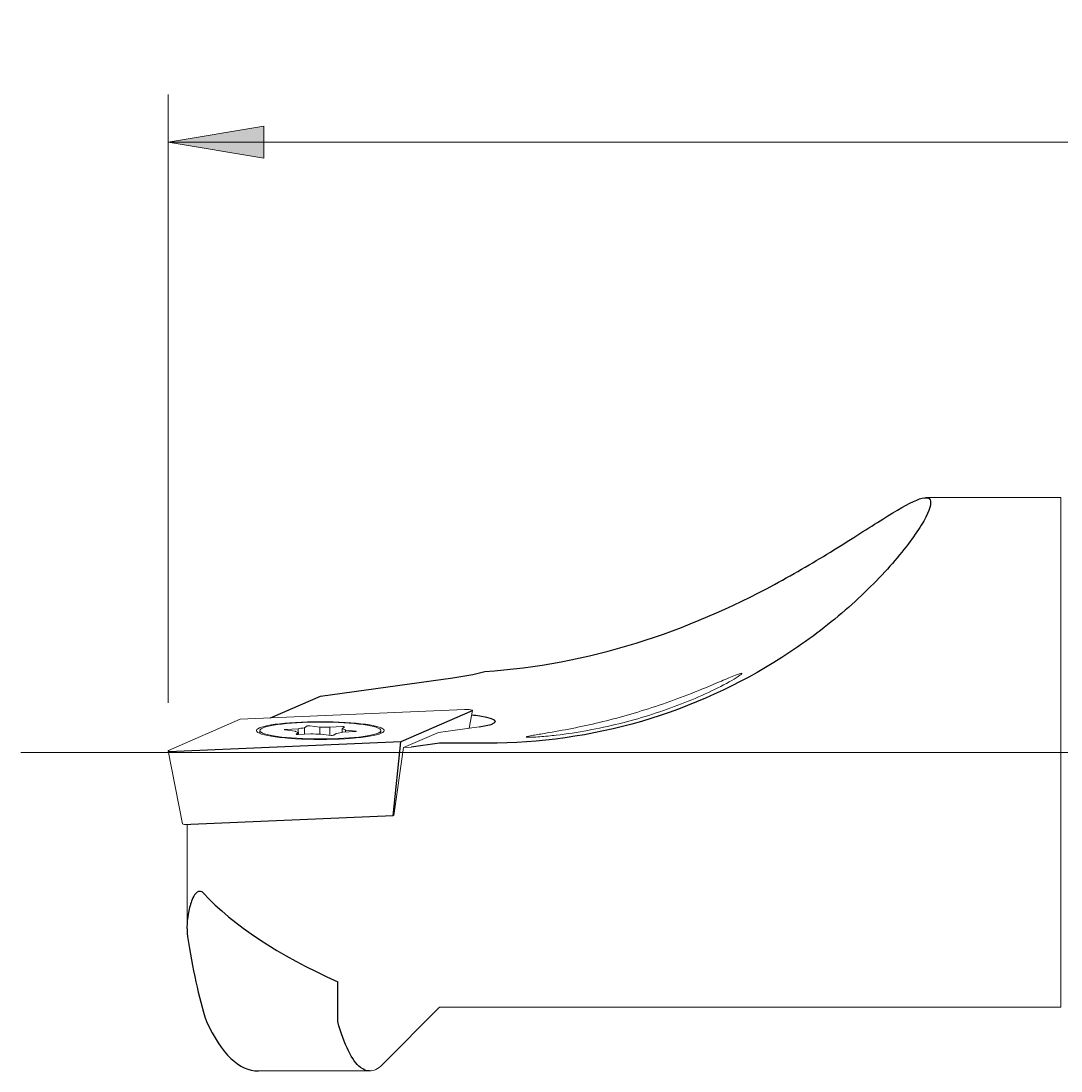
# Model space of a CAD drawing. Units: millimetres. Extents: x 5 to 292, y -203 to -7.
# Drawn here: x 59 to 92, y -120 to -87 of the extents above; entities that cross this region are included whole.
import ezdxf

# ---------------------------------------------------------------- set-up
doc = ezdxf.new("R2010")
doc.units = ezdxf.units.MM
doc.header["$MEASUREMENT"] = 0
doc.linetypes.add('AI-Linetype-5', pattern=[4.7625, 3.175, -1.5875])
doc.linetypes.add('AI-Linetype-6', pattern=[4.7625, 3.175, -1.5875])
doc.layers.add('Ebene 1', color=7, linetype='Continuous', lineweight=0)

# ---------------------------------------------------------------- blocks, each defined once
blk = doc.blocks.new('Block_4')
at = {"layer": 'Ebene 1', "true_color": 0x010101, "transparency": 33554687}
for points in [[(67.098, -90.795), (64.098, -91.295), (67.098, -91.795)], [(125.119, -90.795), (125.119, -91.795), (128.119, -91.295)]]:
    blk.add_hatch(color=18, dxfattribs=at).paths.add_polyline_path(points)
at = {"layer": 'Ebene 1', "color": 18, "lineweight": 5, "true_color": 0x010101}
for p, q in [((64.098, -108.901), (64.098, -89.795)), ((128.119, -100.956), (128.119, -89.795)), ((128.119, -91.295), (64.098, -91.295))]:
    blk.add_line(p, q, dxfattribs=at)
at = {"layer": 'Ebene 1'}
for points in [[(67.098, -90.795), (64.098, -91.295), (67.098, -91.795)], [(125.119, -90.795), (125.119, -91.795), (128.119, -91.295)]]:
    blk.add_lwpolyline(points, close=True, dxfattribs=at)
at = {"layer": 'Ebene 1', "insert": (93.761, -90.545), "char_height": 0.2, "attachment_point": 7}
blk.add_mtext('\\C18;\\c65793;\\FArial|b0|i0|c1;\\H3.000000;\\W1.000000;64', dxfattribs=at)

msp = doc.modelspace()

# ---------------------------------------------------------------- linework, layer by layer
at = {"layer": 'Ebene 1', "color": 18, "lineweight": 18, "true_color": 0x010101}
for p, q in [((92.119, -102.456), (87.873, -102.456)), ((92.119, -118.456), (92.119, -102.456)), ((66.355, -109.414), (73.394, -109.11)), ((64.108, -110.391), (66.355, -109.414)), ((73.549, -109.694), (73.652, -109.137)), ((66.975, -109.768), (66.975, -109.855)), ((68.083, -109.784), (67.762, -109.746)), ((67.777, -109.734), (68.175, -109.714)), ((68.175, -109.822), (68.175, -109.714)), ((68.381, -109.681), (68.458, -109.623)), ((68.381, -109.881), (68.381, -109.681)), ((68.539, -109.619), (68.861, -109.657)), ((68.861, -109.88), (68.861, -109.657)), ((69.173, -109.665), (69.571, -109.645)), ((69.173, -109.913), (69.173, -109.665)), ((69.637, -109.653), (69.561, -109.711)), ((69.561, -109.826), (69.561, -109.711)), ((69.667, -109.753), (69.989, -109.791)), ((69.667, -109.818), (69.667, -109.753)), ((70.775, -109.855), (70.775, -109.768)), ((73.861, -109.651), (72.584, -109.826)), ((68.113, -109.883), (68.19, -109.826)), ((68.577, -109.872), (68.179, -109.891)), ((68.19, -109.891), (68.19, -109.826)), ((69.211, -109.918), (68.889, -109.88)), ((69.369, -109.856), (69.293, -109.914)), ((69.973, -109.802), (69.575, -109.822)), ((72.584, -109.826), (71.489, -110.302)), ((64.098, -110.401), (64.548, -112.696)), ((71.182, -112.438), (71.489, -110.302)), ((71.724, -110.292), (71.489, -110.302)), ((64.69, -112.721), (64.69, -115.96)), ((70.823, -120.252), (72.619, -118.456)), ((72.619, -118.456), (92.119, -118.456)), ((66.928, -120.456), (70.421, -120.456))]:
    msp.add_line(p, q, dxfattribs=at)
at = {"layer": 'Ebene 1', "color": 18, "lineweight": 25, "true_color": 0x010101}
for p, q in [((68.875, -108.692), (73.031, -108.114)), ((67.308, -109.373), (68.875, -108.692)), ((73.642, -109.145), (71.395, -110.122)), ((71.395, -110.122), (64.356, -110.426)), ((71.163, -112.446), (71.395, -110.122)), ((72.619, -110.165), (71.724, -110.292)), ((74.12, -110.165), (72.619, -110.165)), ((71.163, -112.446), (64.805, -112.721)), ((69.419, -118.898), (69.419, -117.653))]:
    msp.add_line(p, q, dxfattribs=at)
at = {"layer": 'Ebene 1', "color": 18, "lineweight": 5, "true_color": 0x010101}
msp.add_line((265.119, -110.456), (59.479, -110.456), dxfattribs=at)
at = {"layer": 'Ebene 1', "color": 18, "lineweight": 18, "true_color": 0x010101}
for major_axis in [(2, 0), (1.9, 0)]:
    msp.add_ellipse((68.875, -109.768), major_axis=major_axis, ratio=0.139173, dxfattribs=at)
at = {"layer": 'Ebene 1', "color": 18, "lineweight": 25, "true_color": 0x010101}
for points, knots in [([(74.032, -107.918), (75.651, -107.802), (77.236, -107.502), (78.783, -107.024), (80.33, -106.546), (81.792, -105.898), (83.127, -105.18), (83.794, -104.821), (84.42, -104.451), (84.991, -104.098), (85.563, -103.745), (86.087, -103.404), (86.527, -103.129), (86.966, -102.853), (87.333, -102.637), (87.59, -102.531), (87.847, -102.425), (87.999, -102.43), (88.025, -102.564), (88.051, -102.698), (87.953, -102.96), (87.733, -103.32), (87.513, -103.68), (87.178, -104.128), (86.752, -104.608), (86.325, -105.087), (85.809, -105.597), (85.236, -106.085), (84.663, -106.574), (84.036, -107.041), (83.359, -107.474), (82.006, -108.34), (80.525, -109.019), (78.95, -109.479), (77.374, -109.939), (75.761, -110.165), (74.12, -110.165)], [0, 0, 0, 0, 1, 1, 1, 2, 2, 2, 3, 3, 3, 4, 4, 4, 5, 5, 5, 6, 6, 6, 7, 7, 7, 8, 8, 8, 9, 9, 9, 10, 10, 10, 11, 11, 11, 12, 12, 12, 12]), ([(73.861, -109.651), (74.53, -109.559), (74.538, -109.409), (73.88, -109.316), (73.802, -109.305), (73.716, -109.295), (73.624, -109.287)], [0, 0, 0, 0, 1, 1, 1, 2, 2, 2, 2]), ([(64.098, -110.401), (64.101, -110.417), (64.195, -110.428), (64.307, -110.427), (64.324, -110.427), (64.34, -110.427), (64.356, -110.426)], [0, 0, 0, 0, 1, 1, 1, 2, 2, 2, 2]), ([(65.208, -114.871), (65.157, -114.815), (65.064, -114.793), (65.003, -114.841), (64.943, -114.888), (64.907, -114.955), (64.876, -115.02), (64.814, -115.15), (64.775, -115.289), (64.747, -115.425), (64.689, -115.697), (64.67, -115.972), (64.709, -116.238)], [0, 0, 0, 0, 1, 1, 1, 2, 2, 2, 3, 3, 3, 4, 4, 4, 4]), ([(70.421, -120.456), (70.323, -120.456), (70.226, -120.419), (70.132, -120.343), (69.87, -120.135), (69.628, -119.642), (69.419, -118.898)], [0, 0, 0, 0, 1, 1, 1, 2, 2, 2, 2])]:
    msp.add_open_spline(points, degree=3, knots=knots, dxfattribs=at)
for points in [[(73.031, -108.114), (73.368, -108.067), (73.702, -108.001), (74.032, -107.918)], [(65.208, -114.871), (66.133, -115.877), (67.552, -116.814), (69.419, -117.653)], [(64.709, -116.238), (64.855, -117.235), (65.054, -118.133), (65.298, -118.898)], [(65.298, -118.898), (65.761, -119.916), (66.326, -120.456), (66.928, -120.456)]]:
    msp.add_open_spline(points, degree=3, dxfattribs=at)
at = {"layer": 'Ebene 1', "color": 18, "lineweight": 18, "true_color": 0x010101}
for points, knots in [([(75.334, -109.968), (75.324, -109.979), (75.428, -109.98), (75.511, -109.977), (75.594, -109.974), (75.68, -109.968), (75.765, -109.962), (75.935, -109.949), (76.104, -109.933), (76.272, -109.913), (76.609, -109.874), (76.943, -109.823), (77.272, -109.762), (77.93, -109.641), (78.568, -109.483), (79.184, -109.29), (79.8, -109.098), (80.404, -108.868), (80.95, -108.619), (81.222, -108.494), (81.483, -108.364), (81.703, -108.242), (81.813, -108.18), (81.915, -108.121), (81.991, -108.07), (82.068, -108.019), (82.124, -107.975), (82.098, -107.97), (82.072, -107.965), (81.947, -108.011), (81.802, -108.071), (81.658, -108.13), (81.499, -108.198), (81.342, -108.264), (81.029, -108.397), (80.714, -108.526), (80.408, -108.645), (79.797, -108.881), (79.203, -109.082), (78.617, -109.253), (78.03, -109.423), (77.453, -109.562), (76.886, -109.678), (76.603, -109.735), (76.322, -109.787), (76.049, -109.833), (75.912, -109.857), (75.777, -109.879), (75.648, -109.901), (75.584, -109.912), (75.522, -109.923), (75.465, -109.933), (75.407, -109.944), (75.343, -109.956), (75.334, -109.968)], [0, 0, 0, 0, 1, 1, 1, 2, 2, 2, 3, 3, 3, 4, 4, 4, 5, 5, 5, 6, 6, 6, 7, 7, 7, 8, 8, 8, 9, 9, 9, 10, 10, 10, 11, 11, 11, 12, 12, 12, 13, 13, 13, 14, 14, 14, 15, 15, 15, 16, 16, 16, 17, 17, 17, 18, 18, 18, 18]), ([(73.652, -109.137), (73.655, -109.121), (73.566, -109.109), (73.454, -109.109), (73.434, -109.109), (73.414, -109.109), (73.394, -109.11)], [0, 0, 0, 0, 1, 1, 1, 2, 2, 2, 2]), ([(67.777, -109.734), (67.751, -109.735), (67.738, -109.739), (67.747, -109.743), (67.75, -109.744), (67.755, -109.745), (67.762, -109.746)], [0, 0, 0, 0, 1, 1, 1, 2, 2, 2, 2]), ([(68.539, -109.619), (68.518, -109.616), (68.487, -109.617), (68.469, -109.62), (68.463, -109.621), (68.459, -109.622), (68.458, -109.623)], [0, 0, 0, 0, 1, 1, 1, 2, 2, 2, 2]), ([(69.637, -109.653), (69.642, -109.649), (69.624, -109.646), (69.597, -109.645), (69.588, -109.645), (69.579, -109.645), (69.571, -109.645)], [0, 0, 0, 0, 1, 1, 1, 2, 2, 2, 2]), ([(68.113, -109.883), (68.108, -109.887), (68.126, -109.891), (68.153, -109.892), (68.162, -109.892), (68.171, -109.892), (68.179, -109.891)], [0, 0, 0, 0, 1, 1, 1, 2, 2, 2, 2]), ([(69.211, -109.918), (69.232, -109.92), (69.264, -109.92), (69.281, -109.917), (69.287, -109.916), (69.291, -109.915), (69.293, -109.914)], [0, 0, 0, 0, 1, 1, 1, 2, 2, 2, 2]), ([(69.973, -109.802), (69.999, -109.801), (70.013, -109.797), (70.003, -109.794), (70, -109.792), (69.995, -109.791), (69.989, -109.791)], [0, 0, 0, 0, 1, 1, 1, 2, 2, 2, 2]), ([(64.548, -112.696), (64.551, -112.711), (64.644, -112.723), (64.757, -112.722), (64.773, -112.722), (64.789, -112.722), (64.805, -112.721)], [0, 0, 0, 0, 1, 1, 1, 2, 2, 2, 2])]:
    msp.add_open_spline(points, degree=3, knots=knots, dxfattribs=at)
at = {"layer": 'Ebene 1', "color": 18, "linetype": 'AI-Linetype-6', "lineweight": 13, "true_color": 0x010101}
msp.add_open_spline([(73.642, -109.145), (73.648, -109.143), (73.652, -109.14), (73.652, -109.137)], degree=3, dxfattribs=at)
at = {"layer": 'Ebene 1', "color": 18, "lineweight": 18, "true_color": 0x010101}
for points in [[(68.381, -109.681), (68.297, -109.69), (68.227, -109.701), (68.175, -109.714)], [(69.173, -109.665), (69.074, -109.659), (68.968, -109.657), (68.861, -109.657)], [(69.667, -109.753), (69.652, -109.738), (69.616, -109.724), (69.561, -109.711)], [(68.083, -109.784), (68.098, -109.799), (68.134, -109.813), (68.19, -109.826)], [(68.577, -109.872), (68.676, -109.877), (68.783, -109.88), (68.889, -109.88)], [(69.369, -109.856), (69.453, -109.847), (69.523, -109.835), (69.575, -109.822)], [(64.108, -110.391), (64.101, -110.394), (64.097, -110.398), (64.098, -110.401)], [(70.821, -120.254), (70.687, -120.388), (70.553, -120.456), (70.421, -120.456)]]:
    msp.add_open_spline(points, degree=3, dxfattribs=at)
at = {"layer": 'Ebene 1', "color": 18, "linetype": 'AI-Linetype-5', "lineweight": 13, "true_color": 0x010101}
msp.add_open_spline([(64.557, -112.686), (64.55, -112.689), (64.547, -112.693), (64.548, -112.696)], degree=3, dxfattribs=at)

# ---------------------------------------------------------------- block references
at = {"layer": 'Ebene 1'}
msp.add_blockref('Block_4', (0, 0), dxfattribs=at)

doc.saveas('drawing.dxf')
